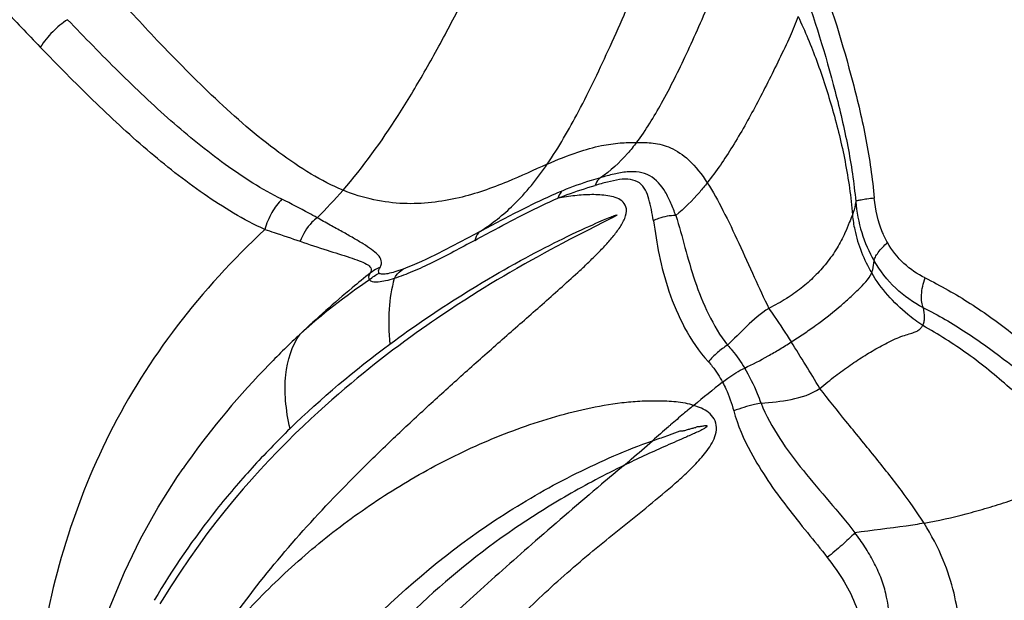
# Model space of a CAD drawing. Units: millimetres. Extents: x 0 to 297, y 0 to 210.
# Drawn here: x 238 to 245, y 143 to 147 of the extents above; entities that cross this region are included whole.
import ezdxf

# ---------------------------------------------------------------- set-up
doc = ezdxf.new("R2010")
doc.units = ezdxf.units.MM
doc.header["$LTSCALE"] = 16.335
doc.layers.get('0').update_dxf_attribs({"linetype": 'CONTINUOUS'})

msp = doc.modelspace()

# ---------------------------------------------------------------- linework, layer by layer
at = {"color": 9, "linetype": 'Continuous'}
for p, q in [((242.01018, 145.20311), (242.0204, 145.20734)), ((242.0204, 145.20734), (242.03164, 145.21193)), ((242.04398, 145.20587), (242.02963, 145.19847)), ((242.03164, 145.21193), (242.03887, 145.21484)), ((242.03887, 145.21484), (242.04522, 145.21737)), ((242.05237, 145.21026), (242.04398, 145.20587)), ((242.04522, 145.21737), (242.0508, 145.21955)), ((242.0508, 145.21955), (242.05414, 145.22085)), ((242.05882, 145.21366), (242.05237, 145.21026)), ((242.05414, 145.22085), (242.05865, 145.22257)), ((242.05865, 145.22257), (242.06262, 145.22406)), ((242.06019, 145.21439), (242.05882, 145.21366)), ((242.06497, 145.21696), (242.06149, 145.21509)), ((242.06795, 145.21858), (242.06497, 145.21696)), ((242.07122, 145.22038), (242.06886, 145.21908)), ((242.07217, 145.22091), (242.07122, 145.22038)), ((241.85125, 145.13269), (241.87815, 145.14508)), ((241.87815, 145.14508), (241.90157, 145.15573)), ((241.99934, 145.18306), (241.89081, 145.1282)), ((241.90157, 145.15573), (241.92639, 145.16687)), ((241.92639, 145.16687), (241.94698, 145.17598)), ((241.94698, 145.17598), (241.9672, 145.18481)), ((241.9672, 145.18481), (241.98355, 145.19185)), ((241.98355, 145.19185), (241.99881, 145.19834)), ((241.99881, 145.19834), (242.01018, 145.20311)), ((242.02963, 145.19847), (241.99934, 145.18306)), ((241.72711, 145.07345), (241.75653, 145.08778)), ((241.75653, 145.08778), (241.78748, 145.10267)), ((241.8249, 145.09455), (241.77163, 145.067)), ((241.78748, 145.10267), (241.82064, 145.11839)), ((241.82064, 145.11839), (241.85125, 145.13269)), ((241.89081, 145.1282), (241.8249, 145.09455)), ((241.57652, 144.99734), (241.6085, 145.01389)), ((241.6085, 145.01389), (241.63729, 145.02861)), ((241.63729, 145.02861), (241.66934, 145.04479)), ((241.68555, 145.02173), (241.64241, 144.99864)), ((241.66934, 145.04479), (241.69757, 145.05888)), ((241.72776, 145.04406), (241.68555, 145.02173)), ((241.69757, 145.05888), (241.72711, 145.07345)), ((241.77163, 145.067), (241.72776, 145.04406)), ((241.445, 144.92717), (241.47968, 144.94601)), ((241.47968, 144.94601), (241.51156, 144.96311)), ((241.51156, 144.96311), (241.54092, 144.97869)), ((241.55511, 144.95105), (241.51753, 144.93019)), ((241.54092, 144.97869), (241.57652, 144.99734)), ((241.60278, 144.97719), (241.55511, 144.95105)), ((241.64241, 144.99864), (241.60278, 144.97719)), ((241.33555, 144.86615), (241.36562, 144.88315)), ((241.36562, 144.88315), (241.40716, 144.90634)), ((241.40716, 144.90634), (241.445, 144.92717)), ((241.47425, 144.90585), (241.42079, 144.87536)), ((241.51753, 144.93019), (241.47425, 144.90585)), ((241.2309, 144.80556), (241.26849, 144.82757)), ((241.26849, 144.82757), (241.30329, 144.8477)), ((241.33305, 144.8242), (241.2888, 144.79787)), ((241.30329, 144.8477), (241.33555, 144.86615)), ((241.3733, 144.84784), (241.33305, 144.8242)), ((241.42079, 144.87536), (241.3733, 144.84784)), ((241.09794, 144.7253), (241.1459, 144.75468)), ((241.1459, 144.75468), (241.19016, 144.78136)), ((241.203, 144.74575), (241.16197, 144.72031)), ((241.19016, 144.78136), (241.2309, 144.80556)), ((241.24524, 144.77159), (241.203, 144.74575)), ((241.2888, 144.79787), (241.24524, 144.77159)), ((240.99081, 144.65788), (241.04599, 144.69292)), ((241.04599, 144.69292), (241.09794, 144.7253)), ((241.11886, 144.69321), (241.07267, 144.66375)), ((241.16197, 144.72031), (241.11886, 144.69321)), ((241.02338, 144.6318), (240.97054, 144.59697)), ((241.07267, 144.66375), (241.02338, 144.6318)), ((240.97054, 144.59697), (240.91372, 144.55884))]:
    msp.add_line(p, q, dxfattribs=at)
at = {"color": 7, "linetype": 'Continuous'}
msp.add_line((239.2015, 143.55046), (239.19391, 143.53952), dxfattribs=at)
at = {"color": 9, "linetype": 'Continuous'}
for points in [[(242.06262, 145.22406), (242.06603, 145.22532), (242.06701, 145.22567)], [(242.06701, 145.22567), (242.06988, 145.2267), (242.07178, 145.22737), (242.07357, 145.22799), (242.07513, 145.22852), (242.07657, 145.229), (242.07792, 145.22944), (242.07916, 145.22983), (242.0803, 145.23018)], [(242.08587, 145.2292), (242.08469, 145.22838), (242.08352, 145.22761), (242.0825, 145.22695), (242.08149, 145.22632), (242.08041, 145.22566), (242.07921, 145.22495), (242.07793, 145.22419), (242.07659, 145.22341), (242.07508, 145.22255), (242.07352, 145.22167)], [(242.08134, 145.23049), (242.08223, 145.23075), (242.08302, 145.23097), (242.08391, 145.23117), (242.08514, 145.23142), (242.08647, 145.23166), (242.08735, 145.23164), (242.08755, 145.23126), (242.0873, 145.23063), (242.08675, 145.22994), (242.08587, 145.2292)], [(240.5742, 144.37072), (240.60414, 144.39281), (240.63407, 144.41465), (240.66398, 144.43624), (240.69388, 144.45759), (240.72378, 144.47871), (240.75369, 144.49962), (240.78367, 144.52035), (240.81368, 144.54088), (240.84361, 144.56115), (240.87355, 144.58122), (240.90344, 144.60104), (240.93293, 144.62041), (240.96205, 144.63936), (240.99081, 144.65788)], [(240.91372, 144.55884), (240.88357, 144.53832), (240.85224, 144.51678), (240.81952, 144.49405), (240.78531, 144.47003), (240.74966, 144.44468), (240.71254, 144.41795), (240.67339, 144.38939), (240.63269, 144.35926), (240.592, 144.32871), (240.55172, 144.29803), (240.51144, 144.26692), (240.47161, 144.23571), (240.43289, 144.20494), (240.39466, 144.17413), (240.35543, 144.14206), (240.31472, 144.10826), (240.27298, 144.07305), (240.23009, 144.03626), (240.18617, 143.99792), (240.14109, 143.95785), (240.0943, 143.91546), (240.04596, 143.87079), (239.99588, 143.82354), (239.943, 143.77253), (239.88586, 143.71605), (239.82592, 143.65518), (239.76651, 143.59311), (239.70945, 143.53177), (239.65306, 143.46938), (239.59542, 143.40369), (239.53555, 143.33326), (239.47458, 143.25907), (239.41373, 143.18234), (239.35377, 143.10388), (239.29414, 143.0228), (239.23414, 142.93792), (239.17403, 142.8493), (239.11419, 142.75717), (239.05428, 142.66061), (239.04027, 142.63734)]]:
    msp.add_lwpolyline(points, dxfattribs=at)
at = {"color": 7, "linetype": 'Continuous'}
msp.add_lwpolyline([(238.39533, 139.58989), (238.37693, 139.89463), (238.36643, 140.19439), (238.36392, 140.49144), (238.36985, 140.78543), (238.38494, 141.07283), (238.41003, 141.35073), (238.44615, 141.62114), (238.4938, 141.88344), (238.55313, 142.13658), (238.62445, 142.38219), (238.70779, 142.61994), (238.8031, 142.84905), (238.91023, 143.06975), (239.02871, 143.28227), (239.15793, 143.4867), (239.19391, 143.53952)], dxfattribs=at)
at = {"color": 9, "linetype": 'Continuous'}
for centre, radius, start, end in [((237.90088, 147.45243), 3.12982, 314.331543, 318.94713), ((242.87837, 141.20311), 4.34587, 124.158534, 131.922111), ((234.25077, 138.62738), 10.68358, 30.656453, 32.605601), ((266.01914, 115.22207), 37.07233, 128.794299, 129.175237), ((243.45364, 142.67015), 1.53722, 130.970191, 131.676423), ((243.37339, 140.64803), 5.08213, 144.737414, 145.173178)]:
    msp.add_arc(centre, radius, start, end, dxfattribs=at)
at = {"color": 7, "linetype": 'Continuous'}
for points, knots in [([(224.99219, 167.50364), (226.08906, 167.22182), (228.26624, 166.54522), (231.43273, 165.21004), (234.49114, 163.56003), (238.41938, 160.94078), (242.94901, 156.92468), (247.57093, 151.1354), (251.29483, 144.50861), (254.01654, 137.23599), (255.66159, 129.52502), (256.18455, 121.59519), (255.57107, 113.67186), (253.83808, 105.98017), (251.0335, 98.7391), (247.23418, 92.15527), (242.54645, 86.41915), (237.97126, 82.45504), (234.01336, 79.88081), (230.9363, 78.26583), (227.75478, 76.9669), (225.57002, 76.31521), (224.46999, 76.04593)], [0, 0, 0, 0, 0.0285501, 0.0573651, 0.0865054, 0.1160199, 0.1762463, 0.2382428, 0.301938, 0.3670782, 0.4332649, 0.5, 0.5667351, 0.6329218, 0.698062, 0.7617572, 0.8237537, 0.8839801, 0.9134946, 0.9426349, 0.9714499, 1, 1, 1, 1]), ([(224.26452, 78.31717), (225.31748, 78.58125), (227.40731, 79.2166), (230.44815, 80.47398), (233.38535, 82.0296), (237.15567, 84.49842), (241.50549, 88.2834), (245.95486, 93.74205), (249.55371, 99.98895), (252.2062, 106.84507), (253.84353, 114.11809), (254.42286, 121.60525), (253.92906, 129.09855), (252.37489, 136.38979), (249.80087, 143.27575), (246.27358, 149.56333), (241.88684, 155.07243), (237.58052, 158.90684), (233.83864, 161.41855), (230.91939, 163.00761), (227.89311, 164.29963), (225.81067, 164.9588), (224.76079, 165.23489)], [0, 0, 0, 0, 0.0288042, 0.0578475, 0.0871846, 0.1168592, 0.1772846, 0.2393138, 0.3028889, 0.3677847, 0.4336403, 0.5, 0.5663597, 0.6322153, 0.6971111, 0.7606862, 0.8227154, 0.8831408, 0.9128154, 0.9421525, 0.9711958, 1, 1, 1, 1]), ([(217.7593, 80.63042), (218.89615, 80.62388), (221.17722, 80.74381), (224.56371, 81.32055), (227.88647, 82.28846), (231.11258, 83.63778), (234.21101, 85.35508), (237.15187, 87.42329), (239.9072, 89.82239), (243.32352, 93.45716), (246.98725, 98.71767), (250.23013, 105.84567), (252.24377, 113.57513), (252.95398, 121.61362), (252.33562, 129.6597), (250.41037, 137.41164), (247.24911, 144.57621), (243.64569, 149.87822), (240.2711, 153.55177), (237.54335, 155.98218), (234.62629, 158.08383), (231.54768, 159.83641), (228.3372, 161.22249), (225.02571, 162.22828), (221.64601, 162.84367), (219.36644, 162.98963), (218.22958, 162.99607)], [0, 0, 0, 0, 0.028573, 0.0572568, 0.0861561, 0.1153654, 0.1449645, 0.1750157, 0.2055614, 0.2366232, 0.3002121, 0.3656454, 0.4324558, 0.4999998, 0.5675439, 0.6343543, 0.6997875, 0.7633765, 0.7944383, 0.8249839, 0.8550351, 0.8846343, 0.9138436, 0.9427429, 0.9714267, 1, 1, 1, 1])]:
    msp.add_open_spline(points, degree=3, knots=knots, dxfattribs=at)
at = {"color": 9, "linetype": 'Continuous'}
for points, knots in [([(212.59508, 80.01671), (213.75188, 79.82774), (216.0882, 79.58411), (219.61188, 79.63102), (223.11529, 80.09009), (226.56326, 80.95675), (229.92198, 82.22213), (233.15852, 83.87343), (236.24139, 85.89411), (239.14066, 88.26398), (241.82853, 90.95995), (245.1192, 94.98182), (248.56133, 100.69406), (251.45354, 108.29437), (253.03964, 116.40936), (253.26035, 124.72917), (252.10807, 132.93862), (249.62407, 140.72638), (245.90048, 147.79419), (241.83805, 152.90412), (238.12033, 156.35486), (235.15135, 158.58817), (232.00954, 160.46351), (228.72504, 161.96248), (225.33058, 163.06984), (223.00836, 163.54108), (221.84332, 163.70741)], [0, 0, 0, 0, 0.0286123, 0.0571859, 0.0858343, 0.1146656, 0.1437794, 0.1732616, 0.2031811, 0.2335869, 0.2645076, 0.2959507, 0.3602665, 0.4262937, 0.4934857, 0.5611477, 0.6285272, 0.6949061, 0.7596924, 0.8225051, 0.8531677, 0.883327, 0.9130217, 0.9423111, 0.9712728, 1, 1, 1, 1]), ([(240.26109, 145.3969), (240.39662, 145.55258), (240.58259, 145.81336), (240.80756, 146.18716), (240.97629, 146.49594), (241.14131, 146.82094), (241.30196, 147.15552), (241.43163, 147.43358), (241.51378, 147.65132), (241.54315, 147.75591), (241.55299, 147.80608)], [0, 0, 0, 0, 0.2253679, 0.3480811, 0.4764299, 0.609437, 0.7460164, 0.881739, 0.9441717, 1, 1, 1, 1]), ([(241.62346, 145.57082), (241.70047, 145.68332), (241.84793, 145.94209), (242.01343, 146.28879), (242.15017, 146.598), (242.25509, 146.84458), (242.35529, 147.08607), (242.41001, 147.24924), (242.42693, 147.32826)], [0, 0, 0, 0, 0.2111255, 0.4599623, 0.594868, 0.7346629, 0.8748616, 1, 1, 1, 1]), ([(242.21938, 145.71572), (242.28173, 145.79807), (242.39967, 145.9921), (242.52941, 146.2549), (242.63611, 146.4912), (242.71784, 146.68059), (242.7959, 146.86687), (242.84026, 146.99217), (242.85596, 147.05288)], [0, 0, 0, 0, 0.2086345, 0.4567596, 0.5919151, 0.7322602, 0.8733365, 1, 1, 1, 1]), ([(237.74457, 146.88029), (237.76503, 146.85868), (237.8048, 146.81318), (237.88672, 146.72387), (237.99094, 146.61339), (238.11648, 146.48231), (238.20028, 146.39541), (238.24217, 146.35205)], [0, 0, 0, 0, 0.1230023, 0.2497288, 0.5009759, 0.7507834, 1, 1, 1, 1]), ([(243.43185, 146.86314), (243.51707, 146.61768), (243.63468, 146.24454), (243.75464, 145.73569), (243.79202, 145.47526), (243.80458, 145.34416)], [0, 0, 0, 0, 0.4973325, 0.7479097, 1, 1, 1, 1]), ([(240.26109, 145.3969), (240.18757, 145.42704), (240.0398, 145.50404), (239.74938, 145.70197), (239.40651, 146.0021), (239.0396, 146.37516), (238.81014, 146.62354), (238.70271, 146.73566)], [0, 0, 0, 0, 0.115305, 0.2407318, 0.5093706, 0.7746626, 1, 1, 1, 1]), ([(243.32096, 146.78065), (243.40437, 146.54222), (243.51719, 146.18074), (243.63195, 145.69203), (243.6699, 145.44513), (243.68059, 145.32185)], [0, 0, 0, 0, 0.5033509, 0.7534191, 1, 1, 1, 1]), ([(238.42404, 146.53471), (238.38786, 146.51214), (238.32112, 146.45604), (238.26562, 146.38899), (238.24217, 146.35205)], [0, 0, 0, 0, 0.4936155, 1, 1, 1, 1]), ([(239.85349, 145.33654), (239.72039, 145.40162), (239.46383, 145.56595), (239.10662, 145.8593), (238.76039, 146.18672), (238.53668, 146.41769), (238.42404, 146.53471)], [0, 0, 0, 0, 0.2372981, 0.485035, 0.739853, 1, 1, 1, 1]), ([(243.29606, 146.55616), (243.28097, 146.51117), (243.23985, 146.41547), (243.17045, 146.27005), (243.09546, 146.1177), (242.99468, 145.92175), (242.8668, 145.69377), (242.75149, 145.52336), (242.69074, 145.44621)], [0, 0, 0, 0, 0.1123352, 0.2460256, 0.3815477, 0.514223, 0.7675507, 1, 1, 1, 1]), ([(243.29606, 146.55616), (243.343, 146.45913), (243.42687, 146.25341), (243.53188, 145.93007), (243.61538, 145.58774), (243.64975, 145.3515), (243.6587, 145.23176)], [0, 0, 0, 0, 0.2344215, 0.4822403, 0.7388634, 1, 1, 1, 1]), ([(239.73952, 145.13482), (239.59724, 145.19968), (239.32442, 145.36504), (238.94753, 145.664), (238.58778, 145.99732), (238.35732, 146.23282), (238.24217, 146.35205)], [0, 0, 0, 0, 0.2418902, 0.4903285, 0.7435775, 1, 1, 1, 1]), ([(241.62346, 145.57082), (241.69065, 145.60019), (241.80885, 145.64793), (241.97185, 145.69513), (242.10369, 145.71408), (242.18256, 145.71554), (242.21938, 145.71572)], [0, 0, 0, 0, 0.3557941, 0.6177391, 0.8213159, 1, 1, 1, 1]), ([(242.21938, 145.71572), (242.20018, 145.69035), (242.12911, 145.60278), (242.04468, 145.52553), (241.97759, 145.48015)], [0, 0, 0, 0, 0.282016, 1, 1, 1, 1]), ([(242.21938, 145.71572), (242.25633, 145.71589), (242.33311, 145.71537), (242.45607, 145.68431), (242.58436, 145.59359), (242.65456, 145.50169), (242.69074, 145.44621)], [0, 0, 0, 0, 0.1935531, 0.4010669, 0.6530786, 1, 1, 1, 1]), ([(241.62346, 145.57082), (241.53461, 145.53198), (241.34434, 145.44254), (241.02835, 145.33146), (240.72256, 145.29519), (240.46108, 145.32789), (240.32776, 145.36957), (240.26109, 145.3969)], [0, 0, 0, 0, 0.2052152, 0.4448614, 0.7063223, 0.8475088, 1, 1, 1, 1]), ([(241.17596, 145.12193), (241.25579, 145.17293), (241.42302, 145.30674), (241.55699, 145.47371), (241.62346, 145.57082)], [0, 0, 0, 0, 0.4459649, 1, 1, 1, 1]), ([(241.97759, 145.48015), (241.9569, 145.4742), (241.87209, 145.44918), (241.78866, 145.41936), (241.72681, 145.39381)], [0, 0, 0, 0, 0.2433923, 1, 1, 1, 1]), ([(241.97759, 145.48015), (241.97379, 145.47724), (241.95818, 145.46276), (241.94766, 145.44351), (241.94183, 145.42818)], [0, 0, 0, 0, 0.2259734, 1, 1, 1, 1]), ([(242.33123, 145.19268), (242.32727, 145.21784), (242.31902, 145.26684), (242.29964, 145.35419), (242.26241, 145.44248), (242.17607, 145.47375), (242.10233, 145.46899), (242.02328, 145.45191), (241.96932, 145.43624), (241.94183, 145.42818)], [0, 0, 0, 0, 0.1320804, 0.2561852, 0.4719092, 0.5807346, 0.7086967, 0.8513903, 1, 1, 1, 1]), ([(242.48035, 145.22822), (242.47075, 145.25624), (242.45028, 145.31017), (242.40309, 145.40594), (242.33335, 145.48875), (242.23499, 145.52128), (242.15323, 145.52124), (242.0666, 145.50541), (242.00777, 145.48912), (241.97759, 145.48015)], [0, 0, 0, 0, 0.1348466, 0.261639, 0.4882709, 0.6000277, 0.7223211, 0.8566715, 1, 1, 1, 1]), ([(241.69441, 145.34359), (241.71489, 145.35196), (241.79618, 145.38353), (241.8794, 145.40987), (241.94183, 145.42818)], [0, 0, 0, 0, 0.2537509, 1, 1, 1, 1]), ([(242.69074, 145.44621), (242.67428, 145.42531), (242.61017, 145.3472), (242.53857, 145.27471), (242.48035, 145.22822)], [0, 0, 0, 0, 0.2630769, 1, 1, 1, 1]), ([(242.69074, 145.44621), (242.72919, 145.38724), (242.80184, 145.254), (242.90258, 145.04181), (243.00132, 144.82196), (243.06809, 144.67654), (243.10192, 144.60797)], [0, 0, 0, 0, 0.2260919, 0.4862407, 0.754462, 1, 1, 1, 1]), ([(239.32619, 142.24429), (239.43082, 142.41051), (239.65716, 142.73373), (240.04178, 143.18636), (240.38966, 143.54287), (240.68066, 143.82056), (240.90533, 144.02773), (241.13449, 144.23437), (241.32877, 144.40578), (241.48574, 144.54357), (241.60449, 144.64779), (241.72355, 144.75329), (241.82224, 144.84294), (241.90025, 144.91664), (241.95803, 144.9734), (242.01427, 145.03202), (242.06764, 145.09292), (242.11463, 145.15655), (242.14872, 145.2196), (242.1564, 145.28462), (242.12227, 145.32895), (242.07691, 145.34964), (242.0273, 145.36125), (241.97457, 145.36663), (241.90121, 145.36808), (241.80723, 145.36167), (241.73222, 145.35029), (241.69441, 145.34358)], [0, 0, 0, 0, 0.1263164, 0.2532974, 0.3816108, 0.4464944, 0.5119904, 0.5781486, 0.644952, 0.6786169, 0.712478, 0.7465693, 0.7809297, 0.7982216, 0.815589, 0.8330187, 0.8504514, 0.8676569, 0.8837277, 0.8965461, 0.906847, 0.9172183, 0.9281468, 0.9395288, 0.9512377, 0.9753066, 1, 1, 1, 1]), ([(239.85349, 145.33654), (239.82703, 145.3106), (239.7811, 145.24639), (239.75064, 145.17404), (239.73952, 145.13482)], [0, 0, 0, 0, 0.4761194, 1, 1, 1, 1]), ([(240.08803, 145.21364), (240.06963, 145.22383), (239.99221, 145.26622), (239.91382, 145.30686), (239.85349, 145.33654)], [0, 0, 0, 0, 0.2382229, 1, 1, 1, 1]), ([(241.14019, 145.06239), (241.18509, 145.08682), (241.29892, 145.14772), (241.48178, 145.24524), (241.62305, 145.31184), (241.69441, 145.34358)], [0, 0, 0, 0, 0.2466697, 0.6230337, 1, 1, 1, 1]), ([(241.72681, 145.39381), (241.63098, 145.35426), (241.44646, 145.26478), (241.26523, 145.16947), (241.17596, 145.12193)], [0, 0, 0, 0, 0.5062013, 1, 1, 1, 1]), ([(241.72681, 145.39381), (241.72313, 145.39132), (241.7078, 145.37796), (241.69883, 145.35866), (241.69441, 145.34358)], [0, 0, 0, 0, 0.2206603, 1, 1, 1, 1]), ([(243.80458, 145.34416), (243.7883, 145.34217), (243.75888, 145.3383), (243.72458, 145.3331), (243.70305, 145.32894), (243.69206, 145.32649), (243.68511, 145.32426), (243.68137, 145.32284), (243.68059, 145.32185)], [0, 0, 0, 0, 0.3893697, 0.7048943, 0.8226002, 0.911009, 0.9699646, 1, 1, 1, 1]), ([(243.89265, 145.04738), (243.88015, 145.06946), (243.83481, 145.16286), (243.81124, 145.26617), (243.80458, 145.34416)], [0, 0, 0, 0, 0.2448087, 1, 1, 1, 1]), ([(243.68059, 145.32185), (243.67983, 145.31505), (243.6754, 145.28441), (243.66684, 145.25445), (243.6587, 145.23176)], [0, 0, 0, 0, 0.2210062, 1, 1, 1, 1]), ([(243.68059, 145.32185), (243.68687, 145.25169), (243.71312, 145.11368), (243.76916, 144.98456), (243.80394, 144.92508)], [0, 0, 0, 0, 0.505505, 1, 1, 1, 1]), ([(240.08803, 145.21364), (240.07579, 145.20428), (240.02766, 145.16023), (239.99271, 145.10259), (239.97506, 145.0562)], [0, 0, 0, 0, 0.2369408, 1, 1, 1, 1]), ([(240.50798, 144.88152), (240.51247, 144.88867), (240.51899, 144.90335), (240.51741, 144.93457), (240.49347, 144.96976), (240.44945, 145.00402), (240.39347, 145.04017), (240.32791, 145.07922), (240.25402, 145.12132), (240.17253, 145.16532), (240.11654, 145.19677), (240.08803, 145.21364)], [0, 0, 0, 0, 0.0445451, 0.0818236, 0.1601173, 0.258409, 0.376473, 0.5112627, 0.6611929, 0.8251649, 1, 1, 1, 1]), ([(242.48035, 145.22822), (242.44164, 145.22824), (242.38976, 145.21864), (242.34249, 145.19844), (242.33123, 145.19268)], [0, 0, 0, 0, 0.7537932, 1, 1, 1, 1]), ([(242.48035, 145.22822), (242.50395, 145.15804), (242.54139, 145.01091), (242.60589, 144.78842), (242.69357, 144.56632), (242.77589, 144.4264), (242.82627, 144.36307)], [0, 0, 0, 0, 0.2369491, 0.4854317, 0.7409976, 1, 1, 1, 1]), ([(243.6587, 145.23175), (243.65235, 145.21458), (243.63464, 145.17494), (243.60532, 145.09955), (243.55729, 145.00705), (243.48811, 144.91091), (243.40776, 144.82104), (243.31809, 144.74149), (243.23493, 144.68207), (243.16118, 144.63967), (243.12159, 144.61944), (243.10191, 144.60797)], [0, 0, 0, 0, 0.0639666, 0.1515584, 0.2825678, 0.4267601, 0.5642434, 0.7029545, 0.8447446, 0.9204397, 1, 1, 1, 1]), ([(243.6587, 145.23176), (243.66189, 145.19845), (243.68313, 145.06357), (243.73472, 144.93378), (243.78725, 144.84528)], [0, 0, 0, 0, 0.2453357, 1, 1, 1, 1]), ([(242.33122, 145.19268), (242.34311, 145.11705), (242.36668, 144.95844), (242.43085, 144.71712), (242.53374, 144.47219), (242.63578, 144.31979), (242.69812, 144.25153)], [0, 0, 0, 0, 0.2242671, 0.469394, 0.7292096, 1, 1, 1, 1]), ([(239.73952, 145.13482), (239.5282, 144.93637), (239.13848, 144.5129), (238.68238, 143.78858), (238.37472, 143.00475), (238.204, 142.19201), (238.15585, 141.51133), (238.15518, 140.97901), (238.16913, 140.59615), (238.19293, 140.22759), (238.22618, 139.87837), (238.25551, 139.54911), (238.27832, 139.23931), (238.29692, 138.94271), (238.31612, 138.55949), (238.32564, 138.08108), (238.28034, 137.49282), (238.14339, 136.87066), (237.93439, 136.33097), (237.7052, 135.86729), (237.41845, 135.34634), (237.00701, 134.6746), (236.64524, 134.14577), (236.45739, 133.87731)], [0, 0, 0, 0, 0.0715095, 0.1412047, 0.2099243, 0.2780969, 0.3452744, 0.377871, 0.4093914, 0.4397634, 0.4689616, 0.4959236, 0.5213058, 0.5455866, 0.5692297, 0.6159606, 0.6635388, 0.7144216, 0.7725201, 0.805795, 0.8419826, 0.9191737, 1, 1, 1, 1]), ([(239.73952, 145.13482), (239.76005, 145.12834), (239.83883, 145.10291), (239.9171, 145.07596), (239.97506, 145.0562)], [0, 0, 0, 0, 0.2601558, 1, 1, 1, 1]), ([(241.17596, 145.12193), (241.08557, 145.07379), (240.91733, 144.98367), (240.74445, 144.90142), (240.66147, 144.87048)], [0, 0, 0, 0, 0.536269, 1, 1, 1, 1]), ([(241.17596, 145.12193), (241.17155, 145.1191), (241.15347, 145.10365), (241.14402, 145.08026), (241.14019, 145.06239)], [0, 0, 0, 0, 0.2226544, 1, 1, 1, 1]), ([(239.97506, 145.0562), (240.03488, 145.03581), (240.14531, 144.999), (240.27749, 144.95787), (240.36556, 144.92881), (240.40886, 144.91075), (240.43424, 144.8937), (240.44663, 144.87983), (240.45078, 144.86198), (240.44665, 144.85053), (240.44373, 144.84495)], [0, 0, 0, 0, 0.3501386, 0.6450108, 0.7666473, 0.8645191, 0.9033184, 0.9355968, 0.9650804, 1, 1, 1, 1]), ([(241.14019, 145.06239), (241.04654, 145.0117), (240.90998, 144.93795), (240.73002, 144.85431), (240.64423, 144.82091), (240.60298, 144.80774)], [0, 0, 0, 0, 0.5367663, 0.7817666, 1, 1, 1, 1]), ([(243.80395, 144.92508), (243.80468, 144.93392), (243.81198, 144.95376), (243.83983, 144.99665), (243.86995, 145.02699), (243.89265, 145.04738)], [0, 0, 0, 0, 0.1734177, 0.4029587, 1, 1, 1, 1]), ([(244.14322, 144.81207), (244.09191, 144.83626), (243.99455, 144.90299), (243.92182, 144.99585), (243.89266, 145.04738)], [0, 0, 0, 0, 0.4892987, 1, 1, 1, 1]), ([(240.50797, 144.8815), (240.50206, 144.87933), (240.47925, 144.86985), (240.458, 144.85659), (240.44374, 144.84495)], [0, 0, 0, 0, 0.2546894, 1, 1, 1, 1]), ([(240.50291, 144.8433), (240.50128, 144.8452), (240.49529, 144.85787), (240.50257, 144.87208), (240.50798, 144.88152)], [0, 0, 0, 0, 0.1871283, 1, 1, 1, 1]), ([(243.78725, 144.84528), (243.79006, 144.85224), (243.79847, 144.87823), (243.80229, 144.90541), (243.80394, 144.92508)], [0, 0, 0, 0, 0.2756763, 1, 1, 1, 1]), ([(244.13211, 144.61239), (244.06517, 144.64686), (243.93865, 144.73638), (243.84304, 144.85834), (243.80395, 144.92508)], [0, 0, 0, 0, 0.4932699, 1, 1, 1, 1]), ([(240.44373, 144.84495), (240.40284, 144.81207), (240.24245, 144.68059), (240.08709, 144.54292), (239.97456, 144.43643)], [0, 0, 0, 0, 0.2529876, 1, 1, 1, 1]), ([(240.43824, 144.79926), (240.43642, 144.80171), (240.42998, 144.81687), (240.43759, 144.83369), (240.44374, 144.84495)], [0, 0, 0, 0, 0.1920185, 1, 1, 1, 1]), ([(240.66147, 144.87048), (240.64348, 144.86377), (240.61022, 144.8521), (240.56362, 144.83983), (240.5296, 144.83479), (240.50762, 144.83776), (240.50292, 144.8433)], [0, 0, 0, 0, 0.3502583, 0.6453711, 0.8674824, 1, 1, 1, 1]), ([(240.60298, 144.80774), (240.60661, 144.81435), (240.62192, 144.83871), (240.6433, 144.85951), (240.66147, 144.87048)], [0, 0, 0, 0, 0.2621769, 1, 1, 1, 1]), ([(243.25062, 144.38426), (243.26485, 144.39277), (243.29219, 144.41152), (243.34741, 144.44769), (243.44023, 144.51277), (243.5407, 144.59061), (243.63351, 144.67193), (243.7102, 144.74594), (243.76714, 144.8017), (243.78725, 144.84528)], [0, 0, 0, 0, 0.0698863, 0.1396697, 0.2784199, 0.5476659, 0.6754702, 0.7976505, 1, 1, 1, 1]), ([(244.12749, 144.49515), (244.09278, 144.51747), (243.96069, 144.61402), (243.84965, 144.74013), (243.78725, 144.84528)], [0, 0, 0, 0, 0.2523341, 1, 1, 1, 1]), ([(244.13211, 144.61239), (244.12663, 144.62396), (244.11956, 144.65255), (244.11804, 144.72063), (244.1308, 144.77519), (244.14322, 144.81206)], [0, 0, 0, 0, 0.1886719, 0.4266031, 1, 1, 1, 1]), ([(244.14322, 144.81206), (244.24663, 144.76032), (244.4503, 144.64596), (244.73457, 144.43831), (245.00918, 144.21257), (245.18557, 144.05256), (245.27265, 143.97074)], [0, 0, 0, 0, 0.2454763, 0.4946152, 0.746326, 1, 1, 1, 1]), ([(240.60298, 144.80774), (240.58404, 144.80176), (240.54883, 144.79172), (240.50609, 144.78368), (240.47656, 144.78276), (240.45634, 144.78467), (240.44153, 144.79176), (240.43824, 144.79926)], [0, 0, 0, 0, 0.346481, 0.6377539, 0.7573902, 0.8572292, 1, 1, 1, 1]), ([(240.60298, 144.80774), (240.58352, 144.74133), (240.56139, 144.59495), (240.56612, 144.44774), (240.5742, 144.37072)], [0, 0, 0, 0, 0.4718973, 1, 1, 1, 1]), ([(243.10192, 144.60797), (243.04668, 144.57581), (242.95448, 144.4919), (242.86813, 144.40487), (242.82628, 144.36307)], [0, 0, 0, 0, 0.5193519, 1, 1, 1, 1]), ([(243.10192, 144.60797), (243.11385, 144.59076), (243.16445, 144.51688), (243.21361, 144.44201), (243.25063, 144.38426)], [0, 0, 0, 0, 0.2339419, 1, 1, 1, 1]), ([(244.12749, 144.49515), (244.13147, 144.50234), (244.1382, 144.51932), (244.14086, 144.55943), (244.13631, 144.59093), (244.13211, 144.61239)], [0, 0, 0, 0, 0.2062026, 0.4509215, 1, 1, 1, 1]), ([(244.13211, 144.61239), (244.23087, 144.56447), (244.42292, 144.45071), (244.78844, 144.18494), (245.04775, 143.96091), (245.2152, 143.80428)], [0, 0, 0, 0, 0.2430055, 0.4924346, 1, 1, 1, 1]), ([(243.44122, 144.07482), (243.45979, 144.08814), (243.49379, 144.11715), (243.56012, 144.17066), (243.64284, 144.22975), (243.74114, 144.29455), (243.84061, 144.35334), (243.92496, 144.39722), (243.99149, 144.4243), (244.03461, 144.43687), (244.06863, 144.44751), (244.09536, 144.45925), (244.11512, 144.47524), (244.12398, 144.4884), (244.12749, 144.49515)], [0, 0, 0, 0, 0.0844168, 0.1648709, 0.3148806, 0.4596604, 0.5997664, 0.7416164, 0.8104831, 0.8646993, 0.9074252, 0.942208, 0.9718807, 1, 1, 1, 1]), ([(245.21309, 143.54398), (245.13683, 143.64175), (244.9743, 143.82692), (244.71157, 144.08133), (244.4783, 144.27152), (244.28088, 144.40475), (244.17891, 144.46513), (244.12749, 144.49515)], [0, 0, 0, 0, 0.256231, 0.508157, 0.7551828, 0.8769611, 1, 1, 1, 1]), ([(239.97456, 144.43643), (239.90457, 144.37078), (239.63341, 144.10531), (239.38743, 143.81357), (239.22375, 143.58207)], [0, 0, 0, 0, 0.2528739, 1, 1, 1, 1]), ([(239.90784, 143.80641), (239.89364, 143.86776), (239.87413, 143.98718), (239.87262, 144.20334), (239.91918, 144.35848), (239.97481, 144.43667)], [0, 0, 0, 0, 0.2912045, 0.556255, 1, 1, 1, 1]), ([(242.82627, 144.36307), (242.8025, 144.34911), (242.75691, 144.3146), (242.71681, 144.27403), (242.69813, 144.25153)], [0, 0, 0, 0, 0.4853285, 1, 1, 1, 1]), ([(242.82627, 144.36307), (242.8368, 144.35168), (242.87864, 144.30374), (242.91527, 144.25135), (242.94019, 144.21021)], [0, 0, 0, 0, 0.2438668, 1, 1, 1, 1]), ([(242.9402, 144.21022), (242.99286, 144.23559), (243.07173, 144.27591), (243.17396, 144.33622), (243.22548, 144.3675), (243.25062, 144.38426)], [0, 0, 0, 0, 0.4924782, 0.7454323, 1, 1, 1, 1]), ([(242.69813, 144.25153), (242.70718, 144.24163), (242.74284, 144.19967), (242.77279, 144.153), (242.79235, 144.11626)], [0, 0, 0, 0, 0.2437868, 1, 1, 1, 1]), ([(242.79235, 144.11626), (242.80362, 144.12533), (242.85024, 144.1606), (242.90051, 144.19125), (242.9402, 144.21022)], [0, 0, 0, 0, 0.2475106, 1, 1, 1, 1]), ([(243.04928, 143.97593), (243.04205, 143.9967), (243.01171, 144.07742), (242.97332, 144.15517), (242.9402, 144.21022)], [0, 0, 0, 0, 0.255023, 1, 1, 1, 1]), ([(242.79235, 144.11626), (242.80022, 144.10147), (242.83045, 144.0399), (242.85323, 143.9748), (242.86686, 143.92483)], [0, 0, 0, 0, 0.2444747, 1, 1, 1, 1]), ([(243.04928, 143.97593), (243.11656, 143.98056), (243.25057, 143.99496), (243.38576, 144.03497), (243.44123, 144.07482)], [0, 0, 0, 0, 0.4968123, 1, 1, 1, 1]), ([(244.13631, 143.17482), (244.08953, 143.24972), (243.98167, 143.40123), (243.80419, 143.62522), (243.6195, 143.84999), (243.49807, 144.00069), (243.44122, 144.07483)], [0, 0, 0, 0, 0.2328662, 0.4897255, 0.7536448, 1, 1, 1, 1]), ([(239.32619, 142.24429), (239.42486, 142.3703), (239.63432, 142.61353), (239.98016, 142.9486), (240.35839, 143.2473), (240.76469, 143.50612), (241.12375, 143.68612), (241.4218, 143.80488), (241.65016, 143.88097), (241.88314, 143.94159), (242.08081, 143.9769), (242.24067, 143.99122), (242.36146, 143.99336), (242.48219, 143.98939), (242.56308, 143.97569), (242.60075, 143.9612)], [0, 0, 0, 0, 0.1247102, 0.2497464, 0.3747152, 0.4996133, 0.6245497, 0.6870383, 0.7495227, 0.811999, 0.8745103, 0.9057232, 0.9369997, 0.9685439, 1, 1, 1, 1]), ([(240.49143, 141.3385), (240.56748, 141.46406), (240.72911, 141.71063), (240.9953, 142.06531), (241.23925, 142.34528), (241.44754, 142.55843), (241.60981, 142.71341), (241.77723, 142.86368), (241.94941, 143.00944), (242.12542, 143.15182), (242.30298, 143.29412), (242.44969, 143.41592), (242.56357, 143.5193), (242.64549, 143.60259), (242.70724, 143.68024), (242.74372, 143.75187), (242.75738, 143.81239), (242.74137, 143.87262), (242.70063, 143.91518), (242.65237, 143.94316), (242.61798, 143.95565), (242.60075, 143.9612)], [0, 0, 0, 0, 0.1220096, 0.2448316, 0.3683325, 0.430327, 0.4924841, 0.5548039, 0.6172845, 0.6799657, 0.7429571, 0.8064193, 0.8384215, 0.8707232, 0.9035381, 0.9203107, 0.937289, 0.9539195, 0.9696934, 0.9849563, 1, 1, 1, 1]), ([(243.04928, 143.97593), (243.03444, 143.97309), (242.97268, 143.95967), (242.91195, 143.94149), (242.86686, 143.92483)], [0, 0, 0, 0, 0.2391787, 1, 1, 1, 1]), ([(243.04928, 143.97593), (243.08145, 143.89333), (243.16925, 143.73705), (243.33022, 143.5236), (243.50472, 143.3194), (243.62119, 143.18262), (243.67554, 143.11092)], [0, 0, 0, 0, 0.2481538, 0.4974132, 0.7481308, 1, 1, 1, 1]), ([(242.5615, 143.92982), (242.55169, 143.92161), (242.51298, 143.88876), (242.47462, 143.8555), (242.44574, 143.83083)], [0, 0, 0, 0, 0.2519431, 1, 1, 1, 1]), ([(242.86686, 143.92483), (242.8931, 143.82867), (242.96311, 143.66801), (243.09278, 143.4584), (243.22212, 143.28136), (243.3574, 143.11309), (243.44799, 143.00254), (243.49102, 142.94663)], [0, 0, 0, 0, 0.2560479, 0.4453636, 0.6329303, 0.8187608, 1, 1, 1, 1]), ([(242.3257, 143.72556), (242.34154, 143.73115), (242.37347, 143.74164), (242.41363, 143.75411), (242.44499, 143.76641), (242.46837, 143.77611), (242.48783, 143.78418), (242.50384, 143.78956), (242.51639, 143.79117), (242.529, 143.79103), (242.54133, 143.79411), (242.55302, 143.79885), (242.56933, 143.80303), (242.58558, 143.80725), (242.60178, 143.81168), (242.61435, 143.81346), (242.62331, 143.82089), (242.63186, 143.81908), (242.63815, 143.81937), (242.64421, 143.82116), (242.65241, 143.82261), (242.66303, 143.82456), (242.67398, 143.82612), (242.6973, 143.82855), (242.67865, 143.81065), (242.67154, 143.80612)], [0, 0, 0, 0, 0.1250421, 0.2501416, 0.3128733, 0.3757065, 0.4385204, 0.4698228, 0.5010007, 0.5321786, 0.5633519, 0.5947361, 0.6260105, 0.6885271, 0.7197706, 0.7510286, 0.7824432, 0.7980183, 0.8135241, 0.8291436, 0.8447292, 0.875878, 0.9070052, 0.9372858, 1, 1, 1, 1]), ([(239.90784, 143.80641), (239.82128, 143.72069), (239.65134, 143.54614), (239.33379, 143.17492), (239.12578, 142.87134), (239.00148, 142.66049)], [0, 0, 0, 0, 0.2495058, 0.4986725, 1, 1, 1, 1]), ([(242.67154, 143.80612), (242.66107, 143.79944), (242.63806, 143.78978), (242.60446, 143.77409), (242.57058, 143.75902), (242.52541, 143.73922), (242.46902, 143.71453), (242.37905, 143.67486), (242.2672, 143.62439), (242.17862, 143.58217), (242.1346, 143.56059)], [0, 0, 0, 0, 0.0631088, 0.1259681, 0.1887386, 0.2514033, 0.3765554, 0.5015078, 0.750948, 1, 1, 1, 1]), ([(239.25467, 140.76117), (239.40602, 141.08949), (239.75896, 141.72664), (240.45536, 142.57443), (241.17255, 143.15283), (241.81256, 143.51659), (242.1522, 143.66341), (242.3257, 143.72556)], [0, 0, 0, 0, 0.2476936, 0.4963831, 0.7472095, 0.8737351, 1, 1, 1, 1]), ([(242.1346, 143.56059), (242.15093, 143.57423), (242.21527, 143.62847), (242.27865, 143.68384), (242.3257, 143.72556)], [0, 0, 0, 0, 0.2527385, 1, 1, 1, 1]), ([(242.1346, 143.56059), (242.00788, 143.49844), (241.75806, 143.36711), (241.28136, 143.06745), (240.73418, 142.62328), (240.17481, 141.99363), (239.86808, 141.52462), (239.73096, 141.28226)], [0, 0, 0, 0, 0.1259163, 0.2515481, 0.5018896, 0.751582, 1, 1, 1, 1]), ([(242.1346, 143.56059), (242.08478, 143.51864), (241.887, 143.35209), (241.6906, 143.18388), (241.54508, 143.05643)], [0, 0, 0, 0, 0.2518851, 1, 1, 1, 1]), ([(244.13631, 143.17482), (244.23108, 143.19162), (244.37286, 143.22399), (244.56014, 143.27708), (244.70157, 143.32158), (244.84321, 143.36956), (244.98293, 143.41979), (245.09589, 143.46082), (245.17261, 143.50329), (245.20248, 143.52954), (245.21309, 143.54398)], [0, 0, 0, 0, 0.2518234, 0.3798857, 0.5092347, 0.6396874, 0.7710099, 0.8980074, 0.9531081, 1, 1, 1, 1]), ([(244.13631, 143.17482), (244.09671, 143.1678), (243.94347, 143.14381), (243.78916, 143.12773), (243.67554, 143.11092)], [0, 0, 0, 0, 0.259318, 1, 1, 1, 1]), ([(244.38612, 142.31118), (244.38161, 142.37601), (244.37286, 142.50929), (244.3401, 142.71802), (244.26584, 142.94572), (244.18537, 143.09626), (244.13631, 143.17482)], [0, 0, 0, 0, 0.21426, 0.440274, 0.6946555, 1, 1, 1, 1]), ([(243.67554, 143.11092), (243.64791, 143.08271), (243.58757, 143.02651), (243.52464, 142.97329), (243.49102, 142.94663)], [0, 0, 0, 0, 0.4792339, 1, 1, 1, 1]), ([(243.89246, 142.28827), (243.90056, 142.35594), (243.91302, 142.49591), (243.89403, 142.67441), (243.84965, 142.81546), (243.80164, 142.91889), (243.74268, 143.01737), (243.69902, 143.08054), (243.67554, 143.11092)], [0, 0, 0, 0, 0.233179, 0.4795133, 0.6076702, 0.7376212, 0.8686607, 1, 1, 1, 1]), ([(241.54508, 143.05643), (241.41393, 142.94175), (241.15627, 142.71263), (240.7798, 142.36692), (240.42208, 142.02138), (240.19422, 141.7872), (240.08258, 141.67203)], [0, 0, 0, 0, 0.2594494, 0.513448, 0.7611326, 1, 1, 1, 1]), ([(243.49102, 142.94663), (243.53128, 142.89432), (243.60568, 142.79103), (243.69006, 142.62389), (243.72368, 142.44645), (243.72006, 142.32895), (243.71791, 142.27014)], [0, 0, 0, 0, 0.2701165, 0.5202537, 0.759195, 1, 1, 1, 1])]:
    msp.add_open_spline(points, degree=3, knots=knots, dxfattribs=at)
for points in [[(240.43824, 144.79926), (240.45722, 144.81714), (240.4793, 144.83223), (240.50292, 144.8433)], [(239.90784, 143.80641), (240.11658, 144.00926), (240.34042, 144.19732), (240.5742, 144.37072)], [(242.60075, 143.9612), (242.58732, 143.95119), (242.57426, 143.94067), (242.5615, 143.92982)], [(242.43151, 143.81832), (242.39628, 143.78735), (242.36056, 143.75694), (242.3257, 143.72556)]]:
    msp.add_open_spline(points, degree=3, dxfattribs=at)

doc.saveas('drawing.dxf')
